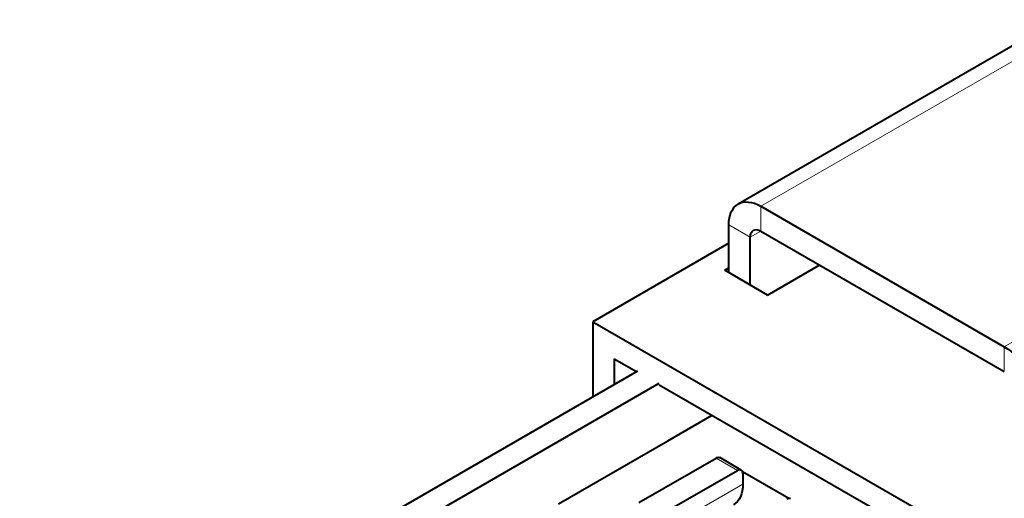
# Model space of a CAD drawing. Units: millimetres. Extents: x 2 to 1189, y 1 to 840.
# Drawn here: x 157 to 222, y 385 to 416 of the extents above; entities that cross this region are included whole.
import ezdxf

# ---------------------------------------------------------------- set-up
doc = ezdxf.new("R2010")
doc.units = ezdxf.units.MM
doc.header["$LTSCALE"] = 12.7
doc.layers.add('TANGENT_LINES', color=7, linetype='Continuous', lineweight=15)
doc.layers.add('Visible', color=7, linetype='Continuous', lineweight=40)

msp = doc.modelspace()

# ---------------------------------------------------------------- linework, layer by layer
at = {"layer": 'TANGENT_LINES'}
for p, q in [((206.188, 403.914), (227.26, 416.08)), ((222.239, 394.647), (243.311, 406.813)), ((206.188, 403.914), (206.188, 402.281)), ((204.067, 402.689), (205.481, 401.873)), ((205.481, 401.873), (206.188, 402.281)), ((222.239, 394.647), (222.239, 393.014)), ((204.641, 386.488), (203.227, 387.305)), ((199.196, 382.242), (204.994, 385.59))]:
    msp.add_line(p, q, dxfattribs=at)
at = {"layer": 'Visible'}
for p, q in [((225.76, 416.228), (204.688, 404.063)), ((206.188, 403.914), (222.239, 394.647)), ((204.067, 399.536), (204.067, 402.689)), ((206.188, 402.281), (222.239, 393.014)), ((204.067, 401.477), (195.103, 396.301)), ((205.481, 398.72), (205.481, 401.873)), ((203.8, 399.69), (204.067, 399.844)), ((206.629, 398.057), (203.8, 399.69)), ((206.629, 398.057), (210.066, 400.042)), ((195.103, 396.301), (195.103, 391.351)), ((195.103, 396.301), (219.851, 382.013)), ((196.517, 393.852), (196.517, 392.167)), ((196.517, 393.852), (197.976, 393.01)), ((157.295, 369.523), (198.067, 393.062)), ((158.82, 368.77), (199.481, 392.246)), ((199.481, 392.141), (213.957, 383.783)), ((200.045, 388.448), (202.961, 390.132)), ((192.832, 384.284), (200.045, 388.448)), ((198.136, 384.365), (203.227, 387.305)), ((204.891, 386.513), (203.477, 387.329)), ((199.55, 383.549), (204.641, 386.488)), ((204.969, 386.421), (208.025, 384.657)), ((204.994, 386.284), (204.994, 385.59))]:
    msp.add_line(p, q, dxfattribs=at)
at = {"layer": 'Visible', "extrusion": (0, 0, -1)}
for centre, major_axis, start_param, end_param in [((206.188, 401.464), (-1.5, 2.598), 5.497787, 7.068583), ((206.188, 401.464), (-0.5, 0.866), 5.497787, 7.068583), ((222.239, 392.197), (-1.5, 2.598), 0.785398, 2.356194), ((203.227, 386.896), (-0.25, -0.433), 2.356194, 3.141593), ((202.873, 386.815), (-1.5, 2.598), 2.356194, 3.141593), ((207.894, 384.202), (-0.25, -0.433), 2.356194, 3.141593)]:
    msp.add_ellipse(centre, major_axis=major_axis, ratio=0.57735, start_param=start_param, end_param=end_param, dxfattribs=at)
at = {"layer": 'Visible'}
msp.add_ellipse((204.641, 386.08), major_axis=(0.25, 0.433), ratio=0.57735, start_param=5.497787, end_param=7.068583, dxfattribs=at)

doc.saveas('drawing.dxf')
